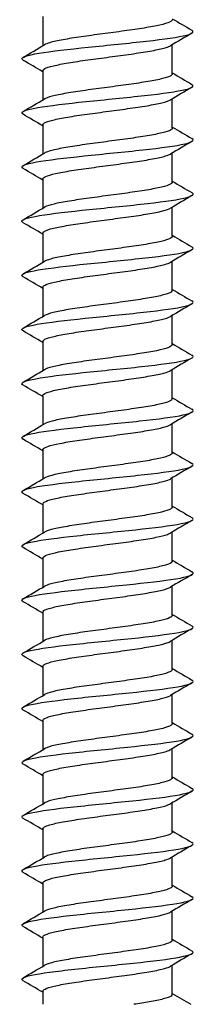
# Model space of a CAD drawing. Units: millimetres. Extents: x 7 to 203, y 5 to 291.
# Drawn here: x 150 to 151, y 212 to 220 of the extents above; entities that cross this region are included whole.
import ezdxf

# ---------------------------------------------------------------- set-up
doc = ezdxf.new("R2010")
doc.units = ezdxf.units.MM
doc.layers.add('デフォルト', color=7, linetype='Continuous')

msp = doc.modelspace()

# ---------------------------------------------------------------- linework, layer by layer
at = {"layer": 'デフォルト', "color": 7, "linetype": 'Continuous'}
for p, q in [((150.12392, 219.96614), (150.12392, 219.73296)), ((151.15725, 219.50841), (151.15725, 219.74167)), ((150.12392, 219.53281), (150.12392, 219.29961)), ((151.15725, 219.07507), (151.15725, 219.30835)), ((150.12392, 219.09948), (150.12392, 218.86626)), ((151.15725, 218.64174), (151.15725, 218.87504)), ((150.12392, 218.66615), (150.12392, 218.43291)), ((151.15725, 218.2084), (151.15725, 218.44173)), ((150.12392, 218.23283), (150.12392, 217.99957)), ((151.15725, 217.77508), (151.15725, 218.00842)), ((150.12392, 217.7995), (150.12392, 217.56622)), ((151.15725, 217.34176), (151.15725, 217.5751)), ((150.12392, 217.36619), (150.12392, 217.13289)), ((151.15725, 216.90844), (151.15725, 217.14179)), ((150.12392, 216.93287), (150.12392, 216.69955)), ((151.15725, 216.47513), (151.15725, 216.70848)), ((150.12392, 216.49955), (150.12392, 216.26622)), ((151.15725, 216.04181), (151.15725, 216.27517)), ((150.12392, 216.06624), (150.12392, 215.8329)), ((151.15725, 215.6085), (151.15725, 215.84186)), ((150.12392, 215.63292), (150.12392, 215.39958)), ((151.15725, 215.17518), (151.15725, 215.40853)), ((150.12392, 215.19961), (150.12392, 214.96626)), ((151.15725, 214.74187), (151.15725, 214.97519)), ((150.12392, 214.76629), (150.12392, 214.53294)), ((151.15725, 214.30855), (151.15725, 214.54184)), ((150.12392, 214.33296), (150.12392, 214.09963)), ((151.15725, 213.87523), (151.15725, 214.10849)), ((150.12392, 213.89963), (150.12392, 213.66632)), ((151.15725, 213.4419), (151.15725, 213.67513)), ((150.12392, 213.4663), (150.12392, 213.23301)), ((151.15725, 213.00858), (151.15725, 213.24178)), ((150.12392, 213.03296), (150.12392, 212.79969)), ((151.15725, 212.57524), (151.15725, 212.80843)), ((150.12392, 212.59963), (150.12392, 212.36638)), ((151.15725, 212.14189), (151.15725, 212.37508)), ((150.12392, 212.16629), (150.12392, 212.06235))]:
    msp.add_line(p, q, dxfattribs=at)
for centre, radius, start, end in [((171.92001, 255.01221), 40.74895, 239.367532, 239.62215), ((172.43853, 183.79131), 41.77706, 120.375708, 120.646985), ((129.18039, 255.13878), 41.13642, 300.352067, 300.628788), ((126.25025, 179.15112), 46.90433, 59.403631, 59.627634), ((171.98294, 254.68694), 40.87398, 239.368791, 239.622645), ((171.87519, 184.31769), 40.66425, 120.375034, 120.65404), ((129.31943, 254.46641), 40.85991, 300.353324, 300.631886), ((126.80989, 179.66011), 45.80833, 59.406241, 59.635111), ((172.04679, 254.36412), 41.00159, 239.370685, 239.623777), ((171.58858, 184.37291), 40.09785, 120.374791, 120.658032), ((129.43525, 253.83296), 40.62871, 300.355131, 300.635237), ((127.60623, 180.57455), 44.24286, 59.405618, 59.641749), ((173.44759, 256.31523), 43.76703, 239.383075, 239.620114), ((171.54945, 184.00728), 40.01968, 120.375317, 120.659375), ((129.67645, 252.98641), 40.15028, 300.356369, 300.63983), ((128.55212, 181.74866), 42.37774, 59.400315, 59.645599), ((173.71118, 256.33403), 44.29037, 239.387496, 239.621809), ((171.65613, 183.39371), 40.22914, 120.376381, 120.659057), ((129.74364, 252.43506), 40.0145, 300.35889, 300.643318), ((129.10593, 182.25594), 41.28617, 59.397365, 59.649873), ((173.94096, 256.29615), 44.74771, 239.392129, 239.624132), ((172.02275, 182.33878), 40.95081, 120.378629, 120.656495), ((129.79102, 251.91731), 39.91773, 300.361574, 300.646688), ((128.74393, 181.20724), 42.0001, 59.399652, 59.648057), ((174.09601, 256.13149), 45.05789, 239.396386, 239.627312), ((173.70974, 179.04854), 44.26863, 120.390878, 120.648445), ((129.82219, 251.42719), 39.85299, 300.364291, 300.649852), ((128.50557, 180.36946), 42.46955, 59.400609, 59.64628), ((174.24611, 255.95915), 45.35894, 239.40103, 239.630648), ((174.56684, 177.16137), 45.95634, 120.395065, 120.642993), ((129.86277, 250.92137), 39.76994, 300.366801, 300.652887), ((128.4428, 179.83105), 42.59193, 59.399869, 59.644629), ((174.26255, 255.55985), 45.39661, 239.405032, 239.634658), ((175.15252, 175.73133), 47.1124, 120.395743, 120.637354), ((129.88356, 250.44953), 39.72622, 300.369167, 300.655498), ((128.5769, 179.62865), 42.32488, 59.396972, 59.642824), ((174.12202, 254.89276), 45.12388, 239.407575, 239.638758), ((175.3807, 174.90438), 47.56736, 120.392755, 120.631781), ((129.88699, 250.00762), 39.71708, 300.371284, 300.657613), ((128.8741, 179.70549), 41.73446, 59.391587, 59.640265), ((174.0065, 254.26639), 44.89893, 239.409109, 239.641591), ((175.22768, 174.72189), 47.27356, 120.38668, 120.626883), ((129.87558, 249.59149), 39.73768, 300.373059, 300.659174), ((129.30763, 180.0142), 40.87507, 59.384997, 59.638493), ((173.91867, 253.68545), 44.72718, 239.409754, 239.643245), ((174.73195, 175.12067), 46.30498, 120.378754, 120.623642), ((129.85189, 249.19687), 39.78305, 300.37441, 300.660135), ((129.58865, 180.06311), 40.31693, 59.379688, 59.636553), ((173.85896, 253.1509), 44.60968, 239.409629, 239.643832), ((173.97293, 175.96862), 44.81573, 120.370708, 120.62336), ((129.81854, 248.81937), 39.84807, 300.375267, 300.660468), ((129.59536, 179.64575), 40.29978, 59.37633, 59.633417), ((173.82788, 252.66379), 44.5476, 239.408852, 239.643462), ((173.04267, 177.11198), 42.98505, 120.364568, 120.627568), ((129.77823, 248.45448), 39.92749, 300.375573, 300.660154), ((129.32817, 178.76348), 40.82222, 59.374604, 59.628754), ((173.82629, 252.22574), 44.54274, 239.407543, 239.642248), ((172.05568, 178.35451), 41.04012, 120.358362, 120.634897), ((129.73371, 248.09757), 40.01591, 300.375287, 300.65919), ((128.88953, 177.59048), 41.68219, 59.373726, 59.623053), ((173.85482, 251.83801), 44.59653, 239.405819, 239.640304), ((171.86104, 178.24838), 40.6594, 120.354551, 120.634263), ((129.68779, 247.74388), 40.10782, 300.374378, 300.657588), ((128.35787, 176.25793), 42.72684, 59.374541, 59.618078), ((173.91419, 251.50197), 44.71052, 239.403794, 239.637741), ((171.94181, 177.67447), 40.82149, 120.352628, 120.631118), ((129.64331, 247.38861), 40.19763, 300.37283, 300.655371), ((126.17092, 172.127), 47.02278, 59.37668, 59.599552), ((174.00521, 251.21913), 44.8864, 239.401579, 239.63467), ((171.92018, 177.27503), 40.78129, 120.350588, 120.629184), ((129.60313, 247.02688), 40.27971, 300.370643, 300.652577), ((125.34903, 170.30174), 48.63929, 59.378792, 59.594709), ((174.12874, 250.99111), 45.12602, 239.399279, 239.617432)]:
    msp.add_arc(centre, radius, start, end, dxfattribs=at)
for points, knots in [([(151.15724, 219.94174), (151.1572, 219.93519), (151.15005, 219.92867), (151.13616, 219.92213), (151.11966, 219.91437), (151.0932, 219.90629), (151.05898, 219.89849), (151.02474, 219.89068), (150.98179, 219.88293), (150.93373, 219.87518), (150.88569, 219.86744), (150.83125, 219.85936), (150.77493, 219.85154), (150.71859, 219.84372), (150.65881, 219.83595), (150.60063, 219.82822), (150.54246, 219.82049), (150.48431, 219.81243), (150.431, 219.8046), (150.37767, 219.79677), (150.32771, 219.78898), (150.28534, 219.78126), (150.24297, 219.77355), (150.20704, 219.7655), (150.1805, 219.75766), (150.16117, 219.75195), (150.14644, 219.74626), (150.1369, 219.74061)], [0, 0, 0, 0, 0.09826522, 0.09826522, 0.09826522, 0.21492501, 0.21492501, 0.21492501, 0.33163236, 0.33163236, 0.33163236, 0.44829309, 0.44829309, 0.44829309, 0.56499809, 0.56499809, 0.56499809, 0.68166058, 0.68166058, 0.68166058, 0.79836289, 0.79836289, 0.79836289, 0.91502788, 0.91502788, 0.91502788, 1, 1, 1, 1]), ([(149.96601, 219.61813), (149.9592, 219.62243), (149.9563, 219.62673), (149.96219, 219.64714), (150.02492, 219.66325), (150.23786, 219.69548), (150.38724, 219.7116), (150.70343, 219.74382), (150.86901, 219.75994), (151.13937, 219.79216), (151.24308, 219.80828), (151.32507, 219.83551), (151.33209, 219.84662), (151.31321, 219.85774)], [0, 0, 0, 0, 0.0538285, 0.0538285, 0.2555815, 0.2555815, 0.4573345, 0.4573345, 0.6590875, 0.6590875, 0.8608405, 0.8608405, 1, 1, 1, 1]), ([(150.12392, 219.5328), (150.12394, 219.54026), (150.13328, 219.54801), (150.15127, 219.55552), (150.17001, 219.56334), (150.19864, 219.57111), (150.23476, 219.57884), (150.27086, 219.58657), (150.31542, 219.59463), (150.36474, 219.60246), (150.41407, 219.61029), (150.46953, 219.61808), (150.52645, 219.6258), (150.58335, 219.63351), (150.64325, 219.64156), (150.70118, 219.6494), (150.75911, 219.65724), (150.81668, 219.66505), (150.86902, 219.67276), (150.92136, 219.68047), (150.96989, 219.68848), (151.0106, 219.69634), (151.05132, 219.70419), (151.08533, 219.71202), (151.10977, 219.71972), (151.12445, 219.72435), (151.13593, 219.72908), (151.1439, 219.73383)], [0, 0, 0, 0, 0.1121816, 0.1121816, 0.1121816, 0.2290035, 0.2290035, 0.2290035, 0.3457828, 0.3457828, 0.3457828, 0.462602, 0.462602, 0.462602, 0.579384, 0.579384, 0.579384, 0.6962002, 0.6962002, 0.6962002, 0.8129853, 0.8129853, 0.8129853, 0.9297983, 0.9297983, 0.9297983, 1, 1, 1, 1]), ([(151.15721, 219.50841), (151.15722, 219.50542), (151.15578, 219.50243), (151.15289, 219.49948), (151.14532, 219.49178), (151.12756, 219.48394), (151.10111, 219.47606), (151.07467, 219.46818), (151.03881, 219.46023), (150.99652, 219.45252), (150.95422, 219.44481), (150.90433, 219.437), (150.85105, 219.42912), (150.79778, 219.42125), (150.73964, 219.41328), (150.68148, 219.40556), (150.62331, 219.39784), (150.56352, 219.39006), (150.50716, 219.38219), (150.45082, 219.37432), (150.39632, 219.36633), (150.34821, 219.3586), (150.3001, 219.35087), (150.25707, 219.34312), (150.22275, 219.33525), (150.18845, 219.32739), (150.16188, 219.31938), (150.14528, 219.31164), (150.14222, 219.31022), (150.13948, 219.30879), (150.13707, 219.30736)], [0, 0, 0, 0, 0.0446843, 0.0446843, 0.0446843, 0.1614152, 0.1614152, 0.1614152, 0.2781334, 0.2781334, 0.2781334, 0.394869, 0.394869, 0.394869, 0.5115834, 0.5115834, 0.5115834, 0.6283234, 0.6283234, 0.6283234, 0.7450342, 0.7450342, 0.7450342, 0.8617781, 0.8617781, 0.8617781, 0.9784857, 0.9784857, 0.9784857, 1, 1, 1, 1]), ([(149.96633, 219.18457), (149.96019, 219.18836), (149.95711, 219.19216), (149.95788, 219.21207), (150.01664, 219.22819), (150.22353, 219.26041), (150.37084, 219.27653), (150.68582, 219.30875), (150.85224, 219.32487), (151.12678, 219.35709), (151.23383, 219.37321), (151.32419, 219.40103), (151.33311, 219.41273), (151.31319, 219.42444)], [0, 0, 0, 0, 0.0474935, 0.0474935, 0.2490194, 0.2490194, 0.4505452, 0.4505452, 0.6520711, 0.6520711, 0.8535969, 0.8535969, 1, 1, 1, 1]), ([(150.12397, 219.09948), (150.12396, 219.10278), (150.1257, 219.10609), (150.12919, 219.1094), (150.13751, 219.11728), (150.15599, 219.12522), (150.1831, 219.13293), (150.21022, 219.14064), (150.24673, 219.14846), (150.28952, 219.15634), (150.33232, 219.16421), (150.3826, 219.17218), (150.43619, 219.17989), (150.48979, 219.18761), (150.54815, 219.1954), (150.60636, 219.20327), (150.66456, 219.21114), (150.72423, 219.21913), (150.78039, 219.22685), (150.83657, 219.23458), (150.89079, 219.24234), (150.93846, 219.2502), (150.98611, 219.25807), (151.02856, 219.26607), (151.06227, 219.27381), (151.09599, 219.28155), (151.12188, 219.28929), (151.13776, 219.29714), (151.13986, 219.29818), (151.1418, 219.29923), (151.14356, 219.30027)], [0, 0, 0, 0, 0.0491874, 0.0491874, 0.0491874, 0.1660939, 0.1660939, 0.1660939, 0.2830166, 0.2830166, 0.2830166, 0.3999193, 0.3999193, 0.3999193, 0.5168465, 0.5168465, 0.5168465, 0.6337455, 0.6337455, 0.6337455, 0.7506768, 0.7506768, 0.7506768, 0.8675725, 0.8675725, 0.8675725, 0.9845072, 0.9845072, 0.9845072, 1, 1, 1, 1]), ([(151.15725, 219.07507), (151.15722, 219.06787), (151.14861, 219.06072), (151.13198, 219.05358), (151.11395, 219.04583), (151.08603, 219.03776), (151.05053, 219.02994), (151.01502, 219.02212), (150.97094, 219.01435), (150.92199, 219.00662), (150.87307, 218.99889), (150.81796, 218.99083), (150.76124, 218.983), (150.70451, 218.97516), (150.64461, 218.96737), (150.58657, 218.95966), (150.52854, 218.95194), (150.47081, 218.9439), (150.41817, 218.93606), (150.36551, 218.92821), (150.31648, 218.9204), (150.27522, 218.9127), (150.23397, 218.90499), (150.19935, 218.89698), (150.17424, 218.88912), (150.15811, 218.88408), (150.14562, 218.87904), (150.13714, 218.87404)], [0, 0, 0, 0, 0.1077281, 0.1077281, 0.1077281, 0.224462, 0.224462, 0.224462, 0.3412396, 0.3412396, 0.3412396, 0.4579754, 0.4579754, 0.4579754, 0.5747503, 0.5747503, 0.5747503, 0.6914887, 0.6914887, 0.6914887, 0.8082606, 0.8082606, 0.8082606, 0.9250023, 0.9250023, 0.9250023, 1, 1, 1, 1]), ([(149.96687, 218.75088), (149.96131, 218.75421), (149.95811, 218.75755), (149.95401, 218.777), (150.00875, 218.79312), (150.20945, 218.82534), (150.35462, 218.84146), (150.66818, 218.87368), (150.83533, 218.8898), (151.11389, 218.92203), (151.22421, 218.93814), (151.32314, 218.96655), (151.33414, 218.97884), (151.31318, 218.99114)], [0, 0, 0, 0, 0.0416747, 0.0416747, 0.2428777, 0.2428777, 0.4440807, 0.4440807, 0.6452837, 0.6452837, 0.8464866, 0.8464866, 1, 1, 1, 1]), ([(150.12393, 218.66612), (150.12396, 218.67302), (150.13177, 218.6801), (150.14692, 218.68697), (150.16414, 218.69478), (150.19132, 218.70253), (150.22617, 218.71028), (150.26101, 218.71802), (150.30445, 218.7261), (150.3529, 218.73391), (150.40137, 218.74173), (150.45618, 218.7495), (150.51273, 218.75723), (150.56925, 218.76496), (150.62904, 218.77303), (150.68713, 218.78086), (150.74523, 218.78869), (150.80325, 218.79647), (150.85628, 218.80419), (150.90929, 218.81191), (150.95877, 218.81996), (151.0006, 218.8278), (151.04245, 218.83564), (151.0778, 218.84344), (151.10368, 218.85115), (151.12102, 218.85632), (151.13442, 218.86163), (151.14347, 218.86693)], [0, 0, 0, 0, 0.10292, 0.10292, 0.10292, 0.2198992, 0.2198992, 0.2198992, 0.3368313, 0.3368313, 0.3368313, 0.4538083, 0.4538083, 0.4538083, 0.570742, 0.570742, 0.570742, 0.6877163, 0.6877163, 0.6877163, 0.8046524, 0.8046524, 0.8046524, 0.9216238, 0.9216238, 0.9216238, 1, 1, 1, 1]), ([(151.1572, 218.64175), (151.15721, 218.63811), (151.1551, 218.63449), (151.15086, 218.63092), (151.14171, 218.6232), (151.12239, 218.6154), (151.09454, 218.60752), (151.06668, 218.59965), (151.02952, 218.59168), (150.98615, 218.58396), (150.94276, 218.57623), (150.89197, 218.56846), (150.83806, 218.56059), (150.78417, 218.55272), (150.72565, 218.54473), (150.66739, 218.537), (150.60911, 218.52926), (150.54948, 218.52151), (150.49356, 218.51365), (150.43764, 218.50579), (150.38386, 218.49778), (150.33668, 218.49004), (150.28948, 218.48229), (150.24761, 218.47456), (150.21459, 218.46671), (150.18159, 218.45887), (150.15651, 218.45084), (150.14144, 218.44308), (150.13994, 218.44231), (150.13854, 218.44154), (150.13723, 218.44077)], [0, 0, 0, 0, 0.0540534, 0.0540534, 0.0540534, 0.1708537, 0.1708537, 0.1708537, 0.2876318, 0.2876318, 0.2876318, 0.4044365, 0.4044365, 0.4044365, 0.5212109, 0.5212109, 0.5212109, 0.6380196, 0.6380196, 0.6380196, 0.7547908, 0.7547908, 0.7547908, 0.8716027, 0.8716027, 0.8716027, 0.9883713, 0.9883713, 0.9883713, 1, 1, 1, 1]), ([(149.96765, 218.31706), (149.96258, 218.31998), (149.95933, 218.3229), (149.95058, 218.34193), (150.00127, 218.35805), (150.19565, 218.39027), (150.33858, 218.40639), (150.65052, 218.43861), (150.8183, 218.45473), (151.1007, 218.48696), (151.21422, 218.50307), (151.32195, 218.53207), (151.3352, 218.54496), (151.31315, 218.55785)], [0, 0, 0, 0, 0.0363772, 0.0363772, 0.2371403, 0.2371403, 0.4379033, 0.4379033, 0.6386664, 0.6386664, 0.8394294, 0.8394294, 1, 1, 1, 1]), ([(150.12396, 218.23283), (150.12395, 218.2355), (150.12508, 218.23819), (150.12737, 218.24087), (150.1341, 218.24875), (150.15102, 218.25666), (150.17671, 218.26436), (150.20241, 218.27207), (150.23759, 218.27992), (150.27929, 218.2878), (150.32098, 218.29568), (150.37036, 218.30362), (150.4233, 218.31133), (150.47624, 218.31904), (150.53419, 218.32686), (150.59227, 218.33473), (150.65034, 218.34261), (150.71016, 218.35057), (150.76674, 218.35829), (150.82334, 218.36601), (150.87823, 218.37379), (150.9268, 218.38167), (150.97535, 218.38954), (151.01895, 218.39752), (151.05395, 218.40525), (151.08896, 218.41298), (151.11632, 218.42074), (151.13373, 218.4286), (151.13739, 218.43026), (151.14063, 218.43192), (151.14345, 218.43358)], [0, 0, 0, 0, 0.0398152, 0.0398152, 0.0398152, 0.156757, 0.156757, 0.156757, 0.2737052, 0.2737052, 0.2737052, 0.390643, 0.390643, 0.390643, 0.5075959, 0.5075959, 0.5075959, 0.6245299, 0.6245299, 0.6245299, 0.7414873, 0.7414873, 0.7414873, 0.8584176, 0.8584176, 0.8584176, 0.9753791, 0.9753791, 0.9753791, 1, 1, 1, 1]), ([(151.15725, 218.2084), (151.15725, 218.20838), (151.15725, 218.20836), (151.15725, 218.20834), (151.1572, 218.20051), (151.14697, 218.19274), (151.12743, 218.18501), (151.1079, 218.17729), (151.07853, 218.16923), (151.04178, 218.1614), (151.00502, 218.15356), (150.95984, 218.14577), (150.91005, 218.13805), (150.86027, 218.13034), (150.80453, 218.1223), (150.74747, 218.11446), (150.69039, 218.10661), (150.6304, 218.0988), (150.57255, 218.09109), (150.51471, 218.08338), (150.45744, 218.07538), (150.4055, 218.06752), (150.35355, 218.05966), (150.3055, 218.05183), (150.26538, 218.04413), (150.22527, 218.03643), (150.192, 218.02845), (150.16834, 218.02058), (150.15514, 218.0162), (150.14473, 218.01182), (150.13732, 218.00746)], [0, 0, 0, 0, 0.0003249, 0.0003249, 0.0003249, 0.1171626, 0.1171626, 0.1171626, 0.2339591, 0.2339591, 0.2339591, 0.3507941, 0.3507941, 0.3507941, 0.4675933, 0.4675933, 0.4675933, 0.5844252, 0.5844252, 0.5844252, 0.7012277, 0.7012277, 0.7012277, 0.8180563, 0.8180563, 0.8180563, 0.9348627, 0.9348627, 0.9348627, 1, 1, 1, 1]), ([(149.96715, 217.88399), (149.96333, 217.88625), (149.9606, 217.8885), (149.94758, 217.90686), (149.99419, 217.92298), (150.18214, 217.9552), (150.32274, 217.97132), (150.63286, 218.00355), (150.80115, 218.01966), (151.08722, 218.05189), (151.20386, 218.068), (151.32054, 218.09758), (151.33624, 218.11104), (151.31321, 218.12451)], [0, 0, 0, 0, 0.0280923, 0.0280923, 0.2290843, 0.2290843, 0.4300763, 0.4300763, 0.6310683, 0.6310683, 0.8320603, 0.8320603, 1, 1, 1, 1]), ([(150.12394, 217.79948), (150.12398, 217.80578), (150.1304, 217.81219), (150.14294, 217.81842), (150.15862, 217.82621), (150.18433, 217.83395), (150.21789, 217.84172), (150.25143, 217.84948), (150.29373, 217.85757), (150.34127, 217.86537), (150.38883, 217.87317), (150.44296, 217.88092), (150.49909, 217.88867), (150.5552, 217.89642), (150.61483, 217.9045), (150.67304, 217.91231), (150.73127, 217.92013), (150.78969, 217.92789), (150.84337, 217.93563), (150.89703, 217.94336), (150.94741, 217.95143), (150.99034, 217.95925), (151.03328, 217.96708), (151.06995, 217.97487), (151.09725, 217.98259), (151.11778, 217.9884), (151.13344, 217.99439), (151.14356, 218.00034)], [0, 0, 0, 0, 0.0934728, 0.0934728, 0.0934728, 0.2104316, 0.2104316, 0.2104316, 0.3273403, 0.3273403, 0.3273403, 0.4442972, 0.4442972, 0.4442972, 0.5612066, 0.5612066, 0.5612066, 0.6781613, 0.6781613, 0.6781613, 0.7950722, 0.7950722, 0.7950722, 0.9120243, 0.9120243, 0.9120243, 1, 1, 1, 1]), ([(151.1572, 217.77509), (151.15719, 217.7708), (151.15427, 217.76654), (151.14846, 217.76235), (151.13774, 217.75463), (151.11687, 217.74686), (151.08762, 217.73899), (151.05837, 217.73112), (151.01994, 217.72312), (150.97552, 217.71539), (150.93108, 217.70766), (150.87943, 217.69991), (150.82493, 217.69205), (150.77044, 217.68419), (150.71159, 217.67618), (150.65327, 217.66843), (150.59493, 217.66069), (150.53552, 217.65296), (150.48006, 217.64511), (150.42462, 217.63727), (150.37158, 217.62923), (150.32536, 217.62148), (150.27913, 217.61372), (150.23844, 217.60599), (150.20675, 217.59817), (150.17508, 217.59035), (150.1515, 217.58229), (150.13798, 217.57452), (150.13775, 217.57439), (150.13753, 217.57426), (150.13731, 217.57413)], [0, 0, 0, 0, 0.0633829, 0.0633829, 0.0633829, 0.1802295, 0.1802295, 0.1802295, 0.2970447, 0.2970447, 0.2970447, 0.4138951, 0.4138951, 0.4138951, 0.5307072, 0.5307072, 0.5307072, 0.6475607, 0.6475607, 0.6475607, 0.7643702, 0.7643702, 0.7643702, 0.881226, 0.881226, 0.881226, 0.9980335, 0.9980335, 0.9980335, 1, 1, 1, 1]), ([(149.96704, 217.4507), (149.96424, 217.45236), (149.96204, 217.45402), (149.94502, 217.47179), (149.98752, 217.48791), (150.16891, 217.52013), (150.30709, 217.53625), (150.6152, 217.56848), (150.78391, 217.58459), (151.07346, 217.61682), (151.19315, 217.63293), (151.31894, 217.66308), (151.33729, 217.67711), (151.31329, 217.69115)], [0, 0, 0, 0, 0.0207152, 0.0207152, 0.2217585, 0.2217585, 0.4228018, 0.4228018, 0.6238451, 0.6238451, 0.8248884, 0.8248884, 1, 1, 1, 1]), ([(150.12395, 217.36619), (150.12394, 217.36824), (150.1246, 217.37029), (150.12593, 217.37233), (150.13108, 217.38021), (150.14641, 217.3881), (150.17067, 217.3958), (150.19493, 217.40349), (150.22876, 217.41139), (150.26932, 217.41927), (150.30989, 217.42715), (150.35832, 217.43506), (150.41057, 217.44276), (150.46282, 217.45046), (150.52032, 217.45832), (150.57822, 217.4662), (150.63612, 217.47408), (150.69605, 217.48201), (150.75301, 217.48972), (150.80996, 217.49743), (150.86549, 217.50525), (150.91492, 217.51313), (150.96435, 217.52101), (151.00906, 217.52897), (151.04533, 217.53668), (151.0816, 217.5444), (151.11041, 217.55219), (151.12933, 217.56007), (151.13491, 217.56239), (151.13968, 217.56472), (151.14362, 217.56706)], [0, 0, 0, 0, 0.0303858, 0.0303858, 0.0303858, 0.1472748, 0.1472748, 0.1472748, 0.2641603, 0.2641603, 0.2641603, 0.3810454, 0.3810454, 0.3810454, 0.4979357, 0.4979357, 0.4979357, 0.6148168, 0.6148168, 0.6148168, 0.7317119, 0.7317119, 0.7317119, 0.8485891, 0.8485891, 0.8485891, 0.9654887, 0.9654887, 0.9654887, 1, 1, 1, 1]), ([(151.15725, 217.34175), (151.15725, 217.3411), (151.15718, 217.34044), (151.15705, 217.33979), (151.1554, 217.33195), (151.14356, 217.32416), (151.12252, 217.31645), (151.10149, 217.30873), (151.07071, 217.3007), (151.03273, 217.29285), (150.99475, 217.285), (150.94851, 217.27719), (150.8979, 217.26948), (150.84731, 217.26178), (150.79098, 217.25378), (150.73361, 217.24592), (150.67622, 217.23806), (150.6162, 217.23022), (150.55858, 217.22252), (150.50097, 217.21482), (150.44421, 217.20685), (150.39301, 217.19898), (150.34181, 217.19112), (150.29476, 217.18326), (150.25581, 217.17556), (150.21687, 217.16786), (150.18498, 217.15992), (150.16278, 217.15205), (150.15224, 217.14831), (150.14375, 217.14457), (150.13742, 217.14084)], [0, 0, 0, 0, 0.00970983, 0.00970983, 0.00970983, 0.12657408, 0.12657408, 0.12657408, 0.24340342, 0.24340342, 0.24340342, 0.36026461, 0.36026461, 0.36026461, 0.47709736, 0.47709736, 0.47709736, 0.59395526, 0.59395526, 0.59395526, 0.71079194, 0.71079194, 0.71079194, 0.82764631, 0.82764631, 0.82764631, 0.94448734, 0.94448734, 0.94448734, 1, 1, 1, 1]), ([(149.96708, 217.01733), (149.96523, 217.01842), (149.96365, 217.01952), (149.94291, 217.03672), (149.98126, 217.05284), (150.15598, 217.08507), (150.29166, 217.10118), (150.59755, 217.13341), (150.76657, 217.14952), (151.05942, 217.18175), (151.18209, 217.19786), (151.3169, 217.22852), (151.33818, 217.24307), (151.31368, 217.25761)], [0, 0, 0, 0, 0.0136636, 0.0136636, 0.2148465, 0.2148465, 0.4160294, 0.4160294, 0.6172124, 0.6172124, 0.8183953, 0.8183953, 1, 1, 1, 1]), ([(150.12395, 216.93286), (150.12399, 216.93854), (150.12916, 216.94428), (150.13932, 216.94986), (150.15347, 216.95764), (150.17768, 216.96536), (150.20992, 216.97316), (150.24214, 216.98096), (150.28326, 216.98903), (150.32987, 216.99682), (150.37649, 217.0046), (150.42989, 217.01234), (150.48556, 217.02011), (150.5412, 217.02788), (150.60064, 217.03596), (150.65893, 217.04376), (150.71724, 217.05157), (150.77602, 217.05931), (150.8303, 217.06707), (150.88456, 217.07482), (150.93582, 217.0829), (150.97981, 217.09071), (151.02382, 217.09852), (151.06178, 217.10629), (151.09047, 217.11402), (151.11489, 217.12061), (151.13318, 217.12743), (151.1443, 217.13415)], [0, 0, 0, 0, 0.0838667, 0.0838667, 0.0838667, 0.2005784, 0.2005784, 0.2005784, 0.3172395, 0.3172395, 0.3172395, 0.4339505, 0.4339505, 0.4339505, 0.5506113, 0.5506113, 0.5506113, 0.6673205, 0.6673205, 0.6673205, 0.7839818, 0.7839818, 0.7839818, 0.9006889, 0.9006889, 0.9006889, 1, 1, 1, 1]), ([(151.15721, 216.90844), (151.15718, 216.90352), (151.15332, 216.8986), (151.14567, 216.89379), (151.13339, 216.88605), (151.11098, 216.8783), (151.08036, 216.87045), (151.04975, 216.86259), (151.01008, 216.85457), (150.96464, 216.84683), (150.91918, 216.83908), (150.86671, 216.83135), (150.81165, 216.82351), (150.75662, 216.81567), (150.69748, 216.80763), (150.63914, 216.79987), (150.58078, 216.79211), (150.52163, 216.78439), (150.46668, 216.77657), (150.41176, 216.76875), (150.35951, 216.76069), (150.31429, 216.75292), (150.26904, 216.74515), (150.22958, 216.73742), (150.19924, 216.72962), (150.17097, 216.72235), (150.14988, 216.71484), (150.13746, 216.70755)], [0, 0, 0, 0, 0.072773, 0.072773, 0.072773, 0.1896849, 0.1896849, 0.1896849, 0.3065577, 0.3065577, 0.3065577, 0.4234727, 0.4234727, 0.4234727, 0.5403429, 0.5403429, 0.5403429, 0.65726, 0.65726, 0.65726, 0.7741284, 0.7741284, 0.7741284, 0.8910463, 0.8910463, 0.8910463, 1, 1, 1, 1]), ([(149.96723, 216.58389), (149.9663, 216.58444), (149.96543, 216.58499), (149.94123, 216.60166), (149.97542, 216.61777), (150.14336, 216.65), (150.27644, 216.66611), (150.57994, 216.69834), (150.74916, 216.71445), (151.04511, 216.74668), (151.17068, 216.76279), (151.31482, 216.794), (151.33916, 216.80909), (151.31388, 216.82417)], [0, 0, 0, 0, 0.006871, 0.006871, 0.2080535, 0.2080535, 0.409236, 0.409236, 0.6104185, 0.6104185, 0.8116009, 0.8116009, 1, 1, 1, 1]), ([(150.12394, 216.49956), (150.12393, 216.50097), (150.12424, 216.50239), (150.12488, 216.5038), (150.12843, 216.51167), (150.14218, 216.51953), (150.16498, 216.52723), (150.18778, 216.53492), (150.22024, 216.54286), (150.25964, 216.55073), (150.29904, 216.55861), (150.34649, 216.56649), (150.39802, 216.57419), (150.44954, 216.58189), (150.50653, 216.58979), (150.56422, 216.59767), (150.62191, 216.60554), (150.6819, 216.61345), (150.73918, 216.62115), (150.79647, 216.62886), (150.85259, 216.63672), (150.90285, 216.6446), (150.9531, 216.65248), (150.9989, 216.66041), (151.0364, 216.66812), (151.07391, 216.67582), (151.10414, 216.68365), (151.12456, 216.69153), (151.13288, 216.69474), (151.13966, 216.69796), (151.14485, 216.70118)], [0, 0, 0, 0, 0.02088669, 0.02088669, 0.02088669, 0.13735121, 0.13735121, 0.13735121, 0.25380272, 0.25380272, 0.25380272, 0.37026353, 0.37026353, 0.37026353, 0.48671966, 0.48671966, 0.48671966, 0.60317662, 0.60317662, 0.60317662, 0.71963749, 0.71963749, 0.71963749, 0.83609053, 0.83609053, 0.83609053, 0.95255615, 0.95255615, 0.95255615, 1, 1, 1, 1]), ([(151.15724, 216.47512), (151.15724, 216.47383), (151.15698, 216.47254), (151.15645, 216.47125), (151.15321, 216.4634), (151.13977, 216.45558), (151.11726, 216.44788), (151.09475, 216.44018), (151.06256, 216.43218), (151.02339, 216.42432), (150.98421, 216.41646), (150.93695, 216.40862), (150.88557, 216.40092), (150.8342, 216.39322), (150.77732, 216.38525), (150.71968, 216.37738), (150.66203, 216.36951), (150.60202, 216.36165), (150.54468, 216.35395), (150.48734, 216.34625), (150.43112, 216.33832), (150.38071, 216.33045), (150.33029, 216.32257), (150.28428, 216.31469), (150.24654, 216.30699), (150.2088, 216.29929), (150.1783, 216.29139), (150.15759, 216.28352), (150.14949, 216.28044), (150.1428, 216.27735), (150.13758, 216.27428)], [0, 0, 0, 0, 0.01912892, 0.01912892, 0.01912892, 0.13603978, 0.13603978, 0.13603978, 0.25292315, 0.25292315, 0.25292315, 0.36983067, 0.36983067, 0.36983067, 0.48671804, 0.48671804, 0.48671804, 0.60362201, 0.60362201, 0.60362201, 0.72051377, 0.72051377, 0.72051377, 0.837414, 0.837414, 0.837414, 0.95431041, 0.95431041, 0.95431041, 1, 1, 1, 1]), ([(149.96753, 216.15038), (149.96748, 216.15041), (149.96742, 216.15044), (149.94, 216.16659), (149.97001, 216.1827), (150.13105, 216.21493), (150.26146, 216.23104), (150.56236, 216.26327), (150.73167, 216.27938), (151.03055, 216.31161), (151.15894, 216.32772), (151.31263, 216.35949), (151.34021, 216.37514), (151.31399, 216.39079)], [0, 0, 0, 0, 0.0003978, 0.0003978, 0.2014729, 0.2014729, 0.402548, 0.402548, 0.603623, 0.603623, 0.8046981, 0.8046981, 1, 1, 1, 1]), ([(150.12396, 216.06623), (150.12399, 216.07129), (150.12805, 216.07635), (150.13609, 216.08131), (150.14868, 216.08907), (150.17138, 216.09679), (150.20227, 216.10461), (150.23315, 216.11244), (150.27306, 216.12049), (150.31869, 216.12826), (150.36434, 216.13603), (150.41697, 216.14376), (150.47214, 216.15156), (150.52728, 216.15936), (150.58647, 216.16743), (150.6448, 216.17521), (150.70315, 216.183), (150.76225, 216.19073), (150.81709, 216.19851), (150.87192, 216.20628), (150.924, 216.21436), (150.96903, 216.22216), (151.01407, 216.22996), (151.05329, 216.23771), (151.08336, 216.24546), (151.11221, 216.2529), (151.13342, 216.26065), (151.14538, 216.26816)], [0, 0, 0, 0, 0.07423455, 0.07423455, 0.07423455, 0.19056462, 0.19056462, 0.19056462, 0.30684665, 0.30684665, 0.30684665, 0.42317773, 0.42317773, 0.42317773, 0.53945852, 0.53945852, 0.53945852, 0.65578917, 0.65578917, 0.65578917, 0.77206948, 0.77206948, 0.77206948, 0.88839843, 0.88839843, 0.88839843, 1, 1, 1, 1]), ([(151.15722, 216.04182), (151.15718, 216.03625), (151.15224, 216.03067), (151.14251, 216.02522), (151.12867, 216.01747), (151.10475, 216.00975), (151.07278, 216.00191), (151.04082, 215.99407), (150.99993, 215.98603), (150.95351, 215.97827), (150.90707, 215.97051), (150.85382, 215.96278), (150.79825, 215.95496), (150.74271, 215.94715), (150.68331, 215.93909), (150.62501, 215.93131), (150.56668, 215.92354), (150.50783, 215.91581), (150.45344, 215.90802), (150.39907, 215.90022), (150.34765, 215.89215), (150.30345, 215.88436), (150.25923, 215.87657), (150.22102, 215.86884), (150.19206, 215.86107), (150.16751, 215.85448), (150.14901, 215.84767), (150.13762, 215.84099)], [0, 0, 0, 0, 0.0822082, 0.0822082, 0.0822082, 0.1991763, 0.1991763, 0.1991763, 0.3160991, 0.3160991, 0.3160991, 0.4330691, 0.4330691, 0.4330691, 0.5499901, 0.5499901, 0.5499901, 0.6669608, 0.6669608, 0.6669608, 0.7838807, 0.7838807, 0.7838807, 0.9008505, 0.9008505, 0.9008505, 1, 1, 1, 1]), ([(149.96795, 215.71681), (149.94075, 215.73245), (149.96725, 215.7481), (150.11907, 215.77986), (150.24671, 215.79597), (150.54483, 215.8282), (150.71413, 215.84431), (151.01574, 215.87654), (151.14687, 215.89265), (151.30976, 215.92488), (151.34089, 215.94099), (151.31441, 215.95721), (151.31425, 215.95731), (151.31408, 215.95741)], [0, 0, 0, 0, 0.1950843, 0.1950843, 0.396004, 0.396004, 0.5969237, 0.5969237, 0.7978434, 0.7978434, 0.9987631, 0.9987631, 1, 1, 1, 1]), ([(150.12393, 215.63293), (150.12392, 215.63371), (150.12402, 215.63449), (150.12421, 215.63526), (150.12617, 215.64312), (150.13832, 215.65096), (150.15964, 215.65866), (150.18096, 215.66636), (150.21203, 215.67433), (150.25024, 215.6822), (150.28845, 215.69007), (150.33489, 215.69792), (150.38565, 215.70562), (150.4364, 215.71332), (150.49285, 215.72126), (150.55028, 215.72913), (150.60771, 215.73701), (150.66773, 215.74488), (150.72529, 215.75258), (150.78285, 215.76028), (150.83953, 215.76819), (150.89057, 215.77606), (150.94162, 215.78394), (150.98847, 215.79185), (151.02718, 215.79955), (151.06589, 215.80725), (151.09752, 215.81512), (151.11943, 215.823), (151.13058, 215.82701), (151.13937, 215.83103), (151.14566, 215.83503)], [0, 0, 0, 0, 0.01147614, 0.01147614, 0.01147614, 0.12766007, 0.12766007, 0.12766007, 0.24382215, 0.24382215, 0.24382215, 0.3600026, 0.3600026, 0.3600026, 0.47616896, 0.47616896, 0.47616896, 0.59234574, 0.59234574, 0.59234574, 0.70851667, 0.70851667, 0.70851667, 0.82468962, 0.82468962, 0.82468962, 0.94086528, 0.94086528, 0.94086528, 1, 1, 1, 1]), ([(151.15722, 215.60849), (151.15724, 215.60656), (151.15666, 215.60463), (151.15548, 215.60271), (151.15064, 215.59485), (151.13561, 215.58701), (151.11163, 215.57931), (151.08766, 215.57161), (151.0541, 215.56365), (151.01376, 215.55578), (150.97342, 215.54791), (150.92517, 215.54005), (150.87305, 215.53235), (150.82094, 215.52465), (150.76355, 215.51672), (150.70569, 215.50885), (150.64782, 215.50097), (150.58787, 215.49308), (150.53084, 215.48538), (150.47382, 215.47768), (150.41819, 215.46979), (150.36859, 215.46191), (150.319, 215.45403), (150.27407, 215.44612), (150.23756, 215.43842), (150.20104, 215.43072), (150.17196, 215.42286), (150.15275, 215.41498), (150.14685, 215.41256), (150.14182, 215.41013), (150.1377, 215.40771)], [0, 0, 0, 0, 0.0285616, 0.0285616, 0.0285616, 0.1455074, 0.1455074, 0.1455074, 0.2624341, 0.2624341, 0.2624341, 0.3793764, 0.3793764, 0.3793764, 0.4963076, 0.4963076, 0.4963076, 0.613246, 0.613246, 0.613246, 0.7301819, 0.7301819, 0.7301819, 0.8471165, 0.8471165, 0.8471165, 0.9640571, 0.9640571, 0.9640571, 1, 1, 1, 1]), ([(149.9682, 215.28334), (149.94175, 215.29845), (149.96502, 215.31356), (150.10742, 215.34479), (150.23222, 215.3609), (150.52736, 215.39313), (150.69654, 215.40924), (151.0007, 215.44147), (151.13448, 215.45758), (151.30423, 215.48981), (151.33954, 215.50592), (151.31628, 215.5227), (151.31527, 215.52336), (151.31416, 215.52402)], [0, 0, 0, 0, 0.18835184, 0.18835184, 0.38920526, 0.38920526, 0.59005869, 0.59005869, 0.79091212, 0.79091212, 0.99176554, 0.99176554, 1, 1, 1, 1]), ([(150.12397, 215.1996), (150.12398, 215.20402), (150.12707, 215.20842), (150.13323, 215.21275), (150.14425, 215.22049), (150.16543, 215.22822), (150.19495, 215.23607), (150.22447, 215.24391), (150.26314, 215.25195), (150.30776, 215.2597), (150.3524, 215.26746), (150.40422, 215.27518), (150.45884, 215.28301), (150.51343, 215.29084), (150.57234, 215.29889), (150.63067, 215.30666), (150.68901, 215.31443), (150.74838, 215.32215), (150.80375, 215.32996), (150.85909, 215.33776), (150.91197, 215.34583), (150.958, 215.35361), (151.00404, 215.36139), (151.04449, 215.36912), (151.07592, 215.3769), (151.10733, 215.38468), (151.13061, 215.39276), (151.14382, 215.40056), (151.14452, 215.40097), (151.1452, 215.40138), (151.14584, 215.4018)], [0, 0, 0, 0, 0.064814, 0.064814, 0.064814, 0.180965, 0.180965, 0.180965, 0.2970728, 0.2970728, 0.2970728, 0.4132261, 0.4132261, 0.4132261, 0.5293319, 0.5293319, 0.5293319, 0.6454864, 0.6454864, 0.6454864, 0.7615908, 0.7615908, 0.7615908, 0.8777451, 0.8777451, 0.8777451, 0.9938489, 0.9938489, 0.9938489, 1, 1, 1, 1]), ([(151.15723, 215.1752), (151.15719, 215.169), (151.15103, 215.16275), (151.13897, 215.15666), (151.12359, 215.1489), (151.09817, 215.14118), (151.06487, 215.13336), (151.03159, 215.12555), (150.98951, 215.11749), (150.94215, 215.10971), (150.89476, 215.10193), (150.84077, 215.0942), (150.78473, 215.08641), (150.72872, 215.07863), (150.66912, 215.07055), (150.61089, 215.06276), (150.55263, 215.05497), (150.49413, 215.04723), (150.44034, 215.03946), (150.38656, 215.0317), (150.33601, 215.02362), (150.29287, 215.01581), (150.24971, 215.00801), (150.21279, 215.00026), (150.18521, 214.99251), (150.16402, 214.98655), (150.1479, 214.9804), (150.13758, 214.97432)], [0, 0, 0, 0, 0.0916169, 0.0916169, 0.0916169, 0.2085649, 0.2085649, 0.2085649, 0.3254634, 0.3254634, 0.3254634, 0.4424119, 0.4424119, 0.4424119, 0.5593094, 0.5593094, 0.5593094, 0.6762568, 0.6762568, 0.6762568, 0.7931542, 0.7931542, 0.7931542, 0.9100997, 0.9100997, 0.9100997, 1, 1, 1, 1]), ([(149.96826, 214.84999), (149.94286, 214.86453), (149.96315, 214.87907), (150.0961, 214.90972), (150.21799, 214.92583), (150.50997, 214.95806), (150.67892, 214.97417), (150.98542, 215.0064), (151.12177, 215.02251), (151.29828, 215.05474), (151.33775, 215.07086), (151.318, 215.08819), (151.31627, 215.08941), (151.31423, 215.09063)], [0, 0, 0, 0, 0.1812495, 0.1812495, 0.3821313, 0.3821313, 0.5830132, 0.5830132, 0.783895, 0.783895, 0.9847769, 0.9847769, 1, 1, 1, 1]), ([(150.12392, 214.76629), (150.12392, 214.76644), (150.12392, 214.76658), (150.12393, 214.76672), (150.1243, 214.77457), (150.13483, 214.78238), (150.15467, 214.79009), (150.17449, 214.79779), (150.20414, 214.80581), (150.24113, 214.81366), (150.27813, 214.82152), (150.32351, 214.82935), (150.37346, 214.83705), (150.42341, 214.84475), (150.47928, 214.85273), (150.5364, 214.8606), (150.59354, 214.86846), (150.65353, 214.87631), (150.71134, 214.88401), (150.76914, 214.89171), (150.82632, 214.89966), (150.87812, 214.90753), (150.92992, 214.9154), (150.97778, 214.92328), (151.01767, 214.93098), (151.05756, 214.93868), (151.09057, 214.94659), (151.11395, 214.95446), (151.12777, 214.95912), (151.13845, 214.96379), (151.14574, 214.96841)], [0, 0, 0, 0, 0.0021391, 0.0021391, 0.0021391, 0.1183013, 0.1183013, 0.1183013, 0.2344335, 0.2344335, 0.2344335, 0.3505924, 0.3505924, 0.3505924, 0.4667284, 0.4667284, 0.4667284, 0.5828839, 0.5828839, 0.5828839, 0.6990241, 0.6990241, 0.6990241, 0.8151759, 0.8151759, 0.8151759, 0.9313207, 0.9313207, 0.9313207, 1, 1, 1, 1]), ([(151.15721, 214.74186), (151.15723, 214.7393), (151.1562, 214.73673), (151.15411, 214.73418), (151.14769, 214.72631), (151.13108, 214.71844), (151.10566, 214.71074), (151.08024, 214.70304), (151.04533, 214.69512), (151.00385, 214.68725), (150.96237, 214.67937), (150.91317, 214.67148), (150.86036, 214.66378), (150.80755, 214.65608), (150.74969, 214.64819), (150.69165, 214.64031), (150.63361, 214.63243), (150.57375, 214.62452), (150.51709, 214.61681), (150.46043, 214.60911), (150.40542, 214.60126), (150.35668, 214.59338), (150.30795, 214.5855), (150.26412, 214.57756), (150.22887, 214.56985), (150.19362, 214.56214), (150.16598, 214.55433), (150.14828, 214.54645), (150.14423, 214.54465), (150.14068, 214.54284), (150.13762, 214.54103)], [0, 0, 0, 0, 0.03797, 0.03797, 0.03797, 0.1548853, 0.1548853, 0.1548853, 0.2717906, 0.2717906, 0.2717906, 0.3887021, 0.3887021, 0.3887021, 0.5056122, 0.5056122, 0.5056122, 0.6225197, 0.6225197, 0.6225197, 0.7394346, 0.7394346, 0.7394346, 0.8563382, 0.8563382, 0.8563382, 0.9732578, 0.9732578, 0.9732578, 1, 1, 1, 1]), ([(149.96816, 214.41674), (149.94403, 214.43067), (149.96158, 214.4446), (150.08513, 214.47465), (150.20402, 214.49076), (150.49266, 214.52299), (150.66127, 214.5391), (150.96993, 214.57133), (151.10877, 214.58744), (151.29192, 214.61967), (151.33551, 214.63579), (151.31956, 214.65368), (151.31727, 214.65546), (151.31429, 214.65724)], [0, 0, 0, 0, 0.1737962, 0.1737962, 0.3747955, 0.3747955, 0.5757947, 0.5757947, 0.776794, 0.776794, 0.9777933, 0.9777933, 1, 1, 1, 1]), ([(150.12397, 214.33295), (150.12397, 214.33673), (150.12622, 214.34048), (150.13075, 214.34418), (150.1402, 214.35191), (150.15983, 214.35967), (150.18797, 214.36753), (150.21609, 214.37539), (150.2535, 214.3834), (150.29708, 214.39114), (150.34067, 214.39888), (150.39164, 214.40662), (150.44567, 214.41447), (150.49969, 214.42231), (150.55827, 214.43034), (150.61654, 214.4381), (150.67484, 214.44585), (150.73443, 214.45358), (150.79027, 214.46141), (150.8461, 214.46924), (150.89974, 214.47729), (150.94673, 214.48505), (150.99374, 214.49282), (151.03538, 214.50054), (151.06814, 214.50835), (151.10089, 214.51616), (151.12567, 214.52422), (151.14043, 214.532), (151.14229, 214.53298), (151.14399, 214.53396), (151.14554, 214.53493)], [0, 0, 0, 0, 0.05559979, 0.05559979, 0.05559979, 0.17184292, 0.17184292, 0.17184292, 0.28804957, 0.28804957, 0.28804957, 0.40429601, 0.40429601, 0.40429601, 0.52049994, 0.52049994, 0.52049994, 0.63674883, 0.63674883, 0.63674883, 0.75295067, 0.75295067, 0.75295067, 0.86920092, 0.86920092, 0.86920092, 0.98540134, 0.98540134, 0.98540134, 1, 1, 1, 1]), ([(151.15724, 214.30857), (151.15721, 214.30177), (151.14968, 214.29483), (151.13506, 214.28811), (151.11814, 214.28033), (151.09124, 214.2726), (151.05665, 214.26481), (151.02206, 214.25702), (150.97884, 214.24895), (150.93056, 214.24116), (150.88227, 214.23336), (150.82758, 214.22562), (150.77111, 214.21786), (150.71467, 214.2101), (150.65491, 214.20201), (150.59679, 214.19421), (150.53865, 214.1864), (150.48055, 214.17865), (150.42739, 214.1709), (150.37425, 214.16316), (150.3246, 214.15508), (150.28255, 214.14727), (150.24048, 214.13944), (150.20487, 214.13168), (150.17871, 214.12395), (150.16076, 214.11864), (150.14693, 214.11318), (150.13768, 214.10774)], [0, 0, 0, 0, 0.10106934, 0.10106934, 0.10106934, 0.21804388, 0.21804388, 0.21804388, 0.33496749, 0.33496749, 0.33496749, 0.45194076, 0.45194076, 0.45194076, 0.56886441, 0.56886441, 0.56886441, 0.68583577, 0.68583577, 0.68583577, 0.80276033, 0.80276033, 0.80276033, 0.91972934, 0.91972934, 0.91972934, 1, 1, 1, 1]), ([(149.96795, 213.98355), (149.94522, 213.99686), (149.96026, 214.01016), (150.07451, 214.03958), (150.19033, 214.05569), (150.47544, 214.08792), (150.64361, 214.10403), (150.95423, 214.13626), (151.09546, 214.15238), (151.28514, 214.1846), (151.33283, 214.20072), (151.32098, 214.21917), (151.31826, 214.22151), (151.31436, 214.22384)], [0, 0, 0, 0, 0.1661065, 0.1661065, 0.3672836, 0.3672836, 0.5684608, 0.5684608, 0.7696379, 0.7696379, 0.9708151, 0.9708151, 1, 1, 1, 1]), ([(150.12392, 213.89964), (150.12394, 213.90698), (150.13286, 213.91428), (150.15005, 213.92152), (150.16837, 213.92924), (150.19658, 213.93728), (150.23232, 213.94512), (150.26808, 213.95297), (150.31237, 213.96077), (150.36148, 213.96848), (150.41058, 213.97619), (150.46582, 213.9842), (150.52261, 213.99206), (150.5794, 213.99992), (150.63932, 214.00774), (150.69733, 214.01545), (150.75532, 214.02315), (150.81298, 214.03113), (150.86549, 214.03899), (150.918, 214.04686), (150.96684, 214.05471), (151.00788, 214.06241), (151.04892, 214.07011), (151.08328, 214.07806), (151.10811, 214.08593), (151.12432, 214.09107), (151.13676, 214.09621), (151.14505, 214.1013)], [0, 0, 0, 0, 0.1092211, 0.1092211, 0.1092211, 0.2256031, 0.2256031, 0.2256031, 0.3420192, 0.3420192, 0.3420192, 0.4584045, 0.4584045, 0.4584045, 0.5748174, 0.5748174, 0.5748174, 0.6912063, 0.6912063, 0.6912063, 0.8076158, 0.8076158, 0.8076158, 0.9240089, 0.9240089, 0.9240089, 1, 1, 1, 1]), ([(151.1572, 213.87522), (151.15722, 213.87203), (151.15561, 213.86883), (151.15237, 213.86564), (151.14436, 213.85777), (151.12618, 213.84987), (151.09934, 213.84217), (151.07249, 213.83447), (151.03625, 213.82659), (150.99367, 213.81871), (150.95109, 213.81083), (150.90097, 213.80291), (150.8475, 213.79521), (150.79403, 213.7875), (150.73575, 213.77966), (150.67757, 213.77178), (150.6194, 213.7639), (150.55968, 213.75596), (150.50343, 213.74825), (150.44717, 213.74053), (150.39283, 213.73272), (150.34498, 213.72485), (150.29715, 213.71697), (150.25446, 213.709), (150.2205, 213.70128), (150.18652, 213.69356), (150.16035, 213.68578), (150.14418, 213.67791), (150.14186, 213.67679), (150.13974, 213.67566), (150.13782, 213.67453)], [0, 0, 0, 0, 0.047388, 0.047388, 0.047388, 0.1643712, 0.1643712, 0.1643712, 0.2813541, 0.2813541, 0.2813541, 0.3983333, 0.3983333, 0.3983333, 0.5153211, 0.5153211, 0.5153211, 0.6322964, 0.6322964, 0.6322964, 0.7492888, 0.7492888, 0.7492888, 0.8662602, 0.8662602, 0.8662602, 0.9832571, 0.9832571, 0.9832571, 1, 1, 1, 1]), ([(149.96773, 213.55037), (149.94637, 213.56305), (149.95909, 213.57572), (150.06425, 213.60451), (150.17692, 213.62062), (150.45832, 213.65285), (150.62594, 213.66896), (150.93833, 213.70119), (151.08187, 213.71731), (151.27795, 213.74953), (151.32972, 213.76565), (151.32224, 213.78465), (151.31923, 213.78755), (151.31444, 213.79044)], [0, 0, 0, 0, 0.15839248, 0.15839248, 0.35975699, 0.35975699, 0.5611215, 0.5611215, 0.76248601, 0.76248601, 0.96385052, 0.96385052, 1, 1, 1, 1]), ([(150.12397, 213.46629), (150.12395, 213.46943), (150.12551, 213.47254), (150.12865, 213.47562), (150.13653, 213.48334), (150.1546, 213.49112), (150.18132, 213.49899), (150.20804, 213.50686), (150.24415, 213.51485), (150.28665, 213.52258), (150.32917, 213.53031), (150.37925, 213.53806), (150.43265, 213.54593), (150.48605, 213.55379), (150.54426, 213.5618), (150.60244, 213.56954), (150.66064, 213.57728), (150.7204, 213.58501), (150.77669, 213.59286), (150.83295, 213.60071), (150.88731, 213.60874), (150.93523, 213.61649), (150.98317, 213.62425), (151.02598, 213.63197), (151.06005, 213.63981), (151.0941, 213.64764), (151.12037, 213.65568), (151.13667, 213.66345), (151.13955, 213.66482), (151.14212, 213.66618), (151.1444, 213.66755)], [0, 0, 0, 0, 0.0464643, 0.0464643, 0.0464643, 0.1631, 0.1631, 0.1631, 0.2797074, 0.2797074, 0.2797074, 0.3963471, 0.3963471, 0.3963471, 0.5129512, 0.5129512, 0.5129512, 0.6295944, 0.6295944, 0.6295944, 0.7461957, 0.7461957, 0.7461957, 0.8628414, 0.8628414, 0.8628414, 0.9794405, 0.9794405, 0.9794405, 1, 1, 1, 1]), ([(151.15725, 213.44192), (151.15723, 213.43454), (151.1482, 213.42692), (151.13078, 213.41955), (151.11234, 213.41176), (151.08399, 213.40402), (151.04811, 213.39625), (151.01226, 213.38849), (150.96791, 213.38041), (150.91876, 213.37261), (150.86959, 213.3648), (150.81424, 213.35704), (150.7574, 213.3493), (150.70057, 213.34156), (150.64069, 213.33348), (150.58273, 213.32566), (150.52475, 213.31784), (150.46709, 213.31007), (150.41461, 213.30234), (150.36215, 213.29461), (150.31343, 213.28655), (150.2725, 213.27872), (150.23156, 213.27089), (150.19728, 213.2631), (150.17256, 213.25538), (150.15768, 213.25074), (150.14602, 213.24598), (150.13787, 213.24121)], [0, 0, 0, 0, 0.1105401, 0.1105401, 0.1105401, 0.2275691, 0.2275691, 0.2275691, 0.3445488, 0.3445488, 0.3445488, 0.4615758, 0.4615758, 0.4615758, 0.5785564, 0.5785564, 0.5785564, 0.695581, 0.695581, 0.695581, 0.8125635, 0.8125635, 0.8125635, 0.9295854, 0.9295854, 0.9295854, 1, 1, 1, 1]), ([(149.96756, 213.11717), (149.94746, 213.12922), (149.95803, 213.14127), (150.05436, 213.16944), (150.16381, 213.18555), (150.44132, 213.21778), (150.60829, 213.2339), (150.92224, 213.26612), (151.06799, 213.28224), (151.27035, 213.31446), (151.32617, 213.33058), (151.32335, 213.35014), (151.3202, 213.35358), (151.31452, 213.35703)], [0, 0, 0, 0, 0.1507487, 0.1507487, 0.3522886, 0.3522886, 0.5538285, 0.5538285, 0.7553684, 0.7553684, 0.9569083, 0.9569083, 1, 1, 1, 1]), ([(150.12393, 213.03297), (150.12397, 213.03967), (150.13139, 213.04632), (150.1458, 213.05296), (150.1626, 213.06069), (150.18935, 213.06875), (150.22382, 213.07658), (150.2583, 213.08441), (150.30148, 213.0922), (150.34971, 213.09992), (150.39793, 213.10763), (150.4525, 213.11568), (150.5089, 213.12352), (150.56532, 213.13136), (150.62512, 213.13917), (150.68328, 213.14688), (150.74142, 213.15458), (150.7995, 213.1626), (150.85269, 213.17046), (150.90588, 213.17831), (150.95566, 213.18614), (150.99782, 213.19384), (151.03997, 213.20154), (151.07566, 213.20953), (151.10192, 213.21739), (151.12063, 213.22299), (151.13492, 213.22859), (151.14426, 213.23412)], [0, 0, 0, 0, 0.1000998, 0.1000998, 0.1000998, 0.2167649, 0.2167649, 0.2167649, 0.3334703, 0.3334703, 0.3334703, 0.4501378, 0.4501378, 0.4501378, 0.5668402, 0.5668402, 0.5668402, 0.6835108, 0.6835108, 0.6835108, 0.8002101, 0.8002101, 0.8002101, 0.9168844, 0.9168844, 0.9168844, 1, 1, 1, 1]), ([(151.1572, 213.00855), (151.1572, 213.00475), (151.15488, 213.00093), (151.15024, 212.99711), (151.14065, 212.98923), (151.12092, 212.98131), (151.09267, 212.9736), (151.06442, 212.9659), (151.02688, 212.95806), (150.98322, 212.95018), (150.93957, 212.9423), (150.88857, 212.93435), (150.83449, 212.92664), (150.7804, 212.91893), (150.72174, 212.91112), (150.66346, 212.90324), (150.6052, 212.89537), (150.54567, 212.8874), (150.48987, 212.87968), (150.43405, 212.87196), (150.38042, 212.86418), (150.3335, 212.85631), (150.2866, 212.84844), (150.24509, 212.84045), (150.21243, 212.83272), (150.17977, 212.82499), (150.15508, 212.81724), (150.14044, 212.80937), (150.13953, 212.80888), (150.13865, 212.80839), (150.13781, 212.8079)], [0, 0, 0, 0, 0.05674381, 0.05674381, 0.05674381, 0.17373124, 0.17373124, 0.17373124, 0.29072836, 0.29072836, 0.29072836, 0.40771186, 0.40771186, 0.40771186, 0.52471366, 0.52471366, 0.52471366, 0.64169333, 0.64169333, 0.64169333, 0.75869952, 0.75869952, 0.75869952, 0.87567561, 0.87567561, 0.87567561, 0.99268574, 0.99268574, 0.99268574, 1, 1, 1, 1]), ([(149.96646, 212.68454), (149.94881, 212.69578), (149.95773, 212.70702), (150.04484, 212.73437), (150.151, 212.75048), (150.42445, 212.78271), (150.59065, 212.79883), (150.90597, 212.83105), (151.05385, 212.84717), (151.26236, 212.87939), (151.32218, 212.89551), (151.3243, 212.91563), (151.32112, 212.91965), (151.31453, 212.92366)], [0, 0, 0, 0, 0.140989, 0.140989, 0.3431562, 0.3431562, 0.5453235, 0.5453235, 0.7474908, 0.7474908, 0.949658, 0.949658, 1, 1, 1, 1]), ([(150.12396, 212.59963), (150.12394, 212.60212), (150.12493, 212.6046), (150.12693, 212.60705), (150.13323, 212.61476), (150.14972, 212.62258), (150.17502, 212.63046), (150.20031, 212.63833), (150.2351, 212.64629), (150.2765, 212.65401), (150.3179, 212.66173), (150.36705, 212.66952), (150.41979, 212.67739), (150.47252, 212.68526), (150.53032, 212.69325), (150.58836, 212.70097), (150.64642, 212.7087), (150.70632, 212.71646), (150.763, 212.72433), (150.81966, 212.73219), (150.8747, 212.74019), (150.92351, 212.74793), (150.97234, 212.75567), (151.01629, 212.76341), (151.05164, 212.77126), (151.08697, 212.77911), (151.11471, 212.78714), (151.13254, 212.79489), (151.13709, 212.79687), (151.14103, 212.79885), (151.14434, 212.80082)], [0, 0, 0, 0, 0.03710508, 0.03710508, 0.03710508, 0.15375238, 0.15375238, 0.15375238, 0.27038061, 0.27038061, 0.27038061, 0.38703241, 0.38703241, 0.38703241, 0.50365696, 0.50365696, 0.50365696, 0.62031287, 0.62031287, 0.62031287, 0.73693408, 0.73693408, 0.73693408, 0.85359351, 0.85359351, 0.85359351, 0.97021184, 0.97021184, 0.97021184, 1, 1, 1, 1]), ([(151.15725, 212.57524), (151.15725, 212.57504), (151.15725, 212.57484), (151.15723, 212.57465), (151.15673, 212.56689), (151.14607, 212.55881), (151.12613, 212.551), (151.10618, 212.54319), (151.0764, 212.53544), (151.03928, 212.52769), (151.00218, 212.51995), (150.95674, 212.51188), (150.90675, 212.50406), (150.85674, 212.49624), (150.80079, 212.48846), (150.7436, 212.48074), (150.68643, 212.47301), (150.62648, 212.46495), (150.56872, 212.45712), (150.51094, 212.44928), (150.45376, 212.44149), (150.402, 212.43378), (150.35025, 212.42606), (150.3025, 212.41803), (150.26273, 212.41018), (150.22294, 212.40233), (150.19002, 212.39452), (150.16675, 212.38681), (150.1546, 212.38279), (150.14491, 212.37868), (150.13785, 212.37456)], [0, 0, 0, 0, 0.0029513, 0.0029513, 0.0029513, 0.1199217, 0.1199217, 0.1199217, 0.236939, 0.236939, 0.236939, 0.3539106, 0.3539106, 0.3539106, 0.4709255, 0.4709255, 0.4709255, 0.587899, 0.587899, 0.587899, 0.7049111, 0.7049111, 0.7049111, 0.8218873, 0.8218873, 0.8218873, 0.9388964, 0.9388964, 0.9388964, 1, 1, 1, 1]), ([(149.96611, 212.25146), (149.94983, 212.26204), (149.95702, 212.27261), (150.03569, 212.2993), (150.1385, 212.31542), (150.40771, 212.34764), (150.57305, 212.36376), (150.88954, 212.39598), (151.03944, 212.4121), (151.25398, 212.44432), (151.31777, 212.46044), (151.32511, 212.48113), (151.32203, 212.48571), (151.31454, 212.4903)], [0, 0, 0, 0, 0.1328482, 0.1328482, 0.3352506, 0.3352506, 0.537653, 0.537653, 0.7400554, 0.7400554, 0.9424578, 0.9424578, 1, 1, 1, 1]), ([(150.12395, 212.1663), (150.12399, 212.17235), (150.13005, 212.17837), (150.14192, 212.18439), (150.15718, 212.19214), (150.18245, 212.20022), (150.21562, 212.20804), (150.24881, 212.21585), (150.29083, 212.22362), (150.33815, 212.23135), (150.38545, 212.23908), (150.43932, 212.24715), (150.49529, 212.25498), (150.55128, 212.26281), (150.61093, 212.27059), (150.6692, 212.27831), (150.72745, 212.28603), (150.78591, 212.29408), (150.83973, 212.30192), (150.89356, 212.30976), (150.94424, 212.31756), (150.98749, 212.32527), (151.03073, 212.33298), (151.06772, 212.341), (151.09539, 212.34886), (151.11739, 212.3551), (151.13398, 212.36132), (151.14436, 212.36748)], [0, 0, 0, 0, 0.0906776, 0.0906776, 0.0906776, 0.2073148, 0.2073148, 0.2073148, 0.323997, 0.323997, 0.323997, 0.4406357, 0.4406357, 0.4406357, 0.5573154, 0.5573154, 0.5573154, 0.6739564, 0.6739564, 0.6739564, 0.7906332, 0.7906332, 0.7906332, 0.9072772, 0.9072772, 0.9072772, 1, 1, 1, 1]), ([(151.1572, 212.14187), (151.15719, 212.13746), (151.15402, 212.13303), (151.14772, 212.12858), (151.13657, 212.1207), (151.1153, 212.11275), (151.08567, 212.10503), (151.05603, 212.09732), (151.01722, 212.08952), (150.97252, 212.08164), (150.93604, 212.07522), (150.8948, 212.06872), (150.85115, 212.06235)], [0, 0, 0, 0, 0.1670411, 0.1670411, 0.1670411, 0.4627991, 0.4627991, 0.4627991, 0.7586065, 0.7586065, 0.7586065, 1, 1, 1, 1])]:
    msp.add_open_spline(points, degree=3, knots=knots, dxfattribs=at)

doc.saveas('drawing.dxf')
